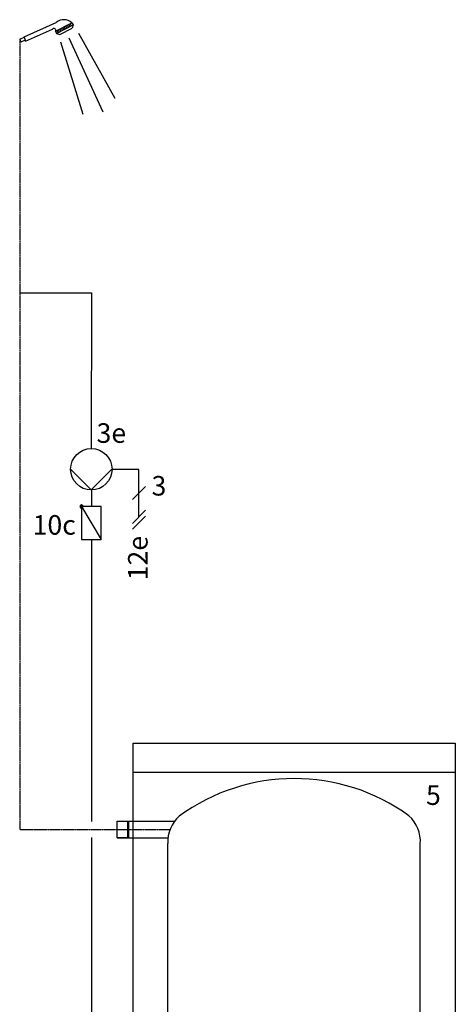
# Model space of a CAD drawing. Units: millimetres. Extents: x 2672 to 25774, y 1066 to 54780.
# Drawn here: x 14091 to 14983, y 7781 to 9797 of the extents above; entities that cross this region are included whole.
import ezdxf

# ---------------------------------------------------------------- set-up
doc = ezdxf.new("R2010")
doc.units = ezdxf.units.MM
doc.linetypes.add('CENTERX2', pattern=[4, 2.5, -0.5, 0.5, -0.5])
doc.linetypes.add('DASHEDX2', pattern=[1.5, 1, -0.5])
for name, color, linetype in [('VG_0_General', 7, 'Continuous'), ('VG_0_TEXT', 7, 'Continuous'), ('VG_H_SYMBOL', 7, 'Continuous'), ('VG_H_TEXT', 7, 'Continuous'), ('VG_HEAT', 7, 'Continuous'), ('VG_MCT_LINE_ELV', 7, 'DASHEDX2'), ('VG_MCT_TEXT', 7, 'Continuous'), ('VG_S_DHW', 1, 'CENTERX2'), ('VG_S_DHW_C', 30, 'Continuous')]:
    doc.layers.add(name, color=color, linetype=linetype)
doc.styles.get("Standard").update_dxf_attribs({"font": 'arial.ttf'})

msp = doc.modelspace()

# ---------------------------------------------------------------- hatches: boundary and pattern name
at = {"layer": 'VG_H_SYMBOL'}
h = msp.add_hatch(color=256, dxfattribs=at)
edge = h.paths.add_edge_path()
edge.add_arc((14217.9, 8800.2), 3.36, 90, 270)
edge.add_arc((14217.9, 8800.2), 3.36, 270, 450)

# ---------------------------------------------------------------- linework, layer by layer
at = {"layer": 'VG_0_General', "color": 7}
for p, q in [((14348.7, 8841.4), (14321.8, 8814.6)), ((14348.7, 8792.7), (14321.8, 8765.8)), ((14348.7, 8780.7), (14321.8, 8753.8))]:
    msp.add_line(p, q, dxfattribs=at)
at = {"layer": 'VG_H_SYMBOL', "color": 7}
for p, q in [((14100, 9762), (14166.1, 9791.6)), ((14103.3, 9753.2), (14158.5, 9777.9)), ((14164.4, 9773.4), (14198.1, 9790.9)), ((14166.8, 9768.9), (14200.4, 9786.5)), ((14173.2, 9778), (14175.6, 9773.5)), ((14173.3, 9766.6), (14198.5, 9779.8)), ((14176.3, 9779.6), (14178.6, 9775.1)), ((14179.1, 9781), (14181.4, 9776.6)), ((14182.1, 9782.6), (14184.4, 9778.1)), ((14185.1, 9784.2), (14187.5, 9779.7)), ((14188.3, 9785.9), (14190.7, 9781.4)), ((14191.6, 9787.6), (14193.9, 9783.1)), ((14194.3, 9789), (14196.6, 9784.5)), ((14198.1, 9790.9), (14200.4, 9786.5)), ((14200.3, 9786.6), (14198.5, 9779.8)), ((14091.1, 9757.1), (14100.4, 9761.3)), ((14091.1, 9757.1), (14093.6, 9751.4)), ((14100.4, 9761.3), (14100, 9762)), ((14100.4, 9761.3), (14102.4, 9755.4)), ((14164.4, 9773.4), (14166.8, 9768.9)), ((14166.8, 9768.9), (14173.3, 9766.6)), ((14167.2, 9774.9), (14169.6, 9770.4)), ((14170.1, 9776.3), (14172.4, 9771.9)), ((14192, 9760.3), (14261.2, 9608.3)), ((14211.3, 9769.9), (14285.6, 9636.5)), ((14102.4, 9755.4), (14093.6, 9751.4)), ((14103.3, 9753.2), (14102.4, 9755.4)), ((14174.8, 9751.7), (14220.4, 9604))]:
    msp.add_line(p, q, dxfattribs=at)
at = {"layer": 'VG_H_SYMBOL', "linetype": 'Continuous'}
msp.add_line((14217.9, 8800.2), (14258.2, 8732.9), dxfattribs=at)
at = {"layer": 'VG_H_SYMBOL', "color": 0, "linetype": 'Continuous'}
msp.add_lwpolyline([(14195.4, 8876.7), (14237.8, 8834.4), (14280.1, 8876.7)], dxfattribs=at)
at = {"layer": 'VG_H_SYMBOL', "linetype": 'Continuous'}
msp.add_lwpolyline([(14217.9, 8732.9), (14258.2, 8732.9), (14258.2, 8800.2), (14217.9, 8800.2)], close=True, dxfattribs=at)
at = {"layer": 'VG_H_SYMBOL', "color": 0, "linetype": 'Continuous'}
msp.add_circle((14237.8, 8876.7), 42.4, dxfattribs=at)
at = {"layer": 'VG_H_SYMBOL', "color": 7}
for centre, radius, start, end in [((14161.4, 9775.5), 3.7, 325.4319, 139.5458), ((14181.7, 9772.5), 24.7, 48.4261, 129.3269)]:
    msp.add_arc(centre, radius, start, end, dxfattribs=at)
at = {"layer": 'VG_H_SYMBOL', "linetype": 'Continuous'}
for start, end in [(90, 270), (270, 90)]:
    msp.add_arc((14217.9, 8800.2), 3.36, start, end, dxfattribs=at)
at = {"layer": 'VG_HEAT'}
for p, q in [((14983.3, 8256.1), (14323.3, 8256.1)), ((14394.6, 6735.4), (14394.6, 8110.3))]:
    msp.add_line(p, q, dxfattribs=at)
at = {"layer": 'VG_HEAT', "extrusion": (0, 1, 0)}
for p, q in [((14290.8, 8122.3), (14290.8, 8156)), ((14290.8, 8156), (14408.3, 8156)), ((14312.1, 8156), (14314.8, 8156)), ((14314.8, 8122.3), (14314.8, 8156)), ((14290.8, 8122.3), (14395, 8122.3))]:
    msp.add_line(p, q, dxfattribs=at)
at = {"layer": 'VG_HEAT'}
msp.add_lwpolyline([(14323.3, 8316.1), (14983.3, 8316.1), (14983.3, 6541.1), (14323.3, 6541.1)], close=True, dxfattribs=at)
msp.add_lwpolyline([(14394.6, 6735.4, 0.227185), (14417.8, 6679.2, 0.338415), (14888.4, 6678.5, 0.227185), (14911.6, 6734.7), (14911.6, 8109.6, 0.23103), (14888.4, 8167.2, 0.325169), (14417.8, 8166.5, 0.227185), (14394.6, 8110.3)], format="xyb", dxfattribs=at)
for points in [[(14312.1, 8156), (14312.1, 8122.3)], [(14314.8, 8122.3), (14290.8, 8122.3)]]:
    msp.add_lwpolyline(points, dxfattribs=at)
msp.add_arc((13993.7, 8139.1), 330, 357.0732, 2.9268, dxfattribs=at)
at = {"layer": 'VG_MCT_LINE_ELV'}
for p in [(14280.1, 8876.7), (14335.2, 8779.3)]:
    msp.add_line(p, (14335.2, 8876.7), dxfattribs=at)
at = {"layer": 'VG_S_DHW'}
for p, q in [((14092.1, 9237.8), (14092.3, 9754.3)), ((14092.1, 8401.9), (14092.1, 9237.8)), ((14092.1, 8139.1), (14092.1, 8401.9)), ((14092.1, 8139.1), (14399.1, 8139.1))]:
    msp.add_line(p, q, dxfattribs=at)
at = {"layer": 'VG_S_DHW_C'}
for p, q in [((14092.1, 9237.8), (14237.9, 9237.8)), ((14237.9, 9237.8), (14237.8, 8919.1)), ((14238.1, 8834.7), (14238, 8800.2)), ((14238, 8732.9), (14237.9, 8155.8)), ((14237.9, 8122.5), (14237.9, 7562.1))]:
    msp.add_line(p, q, dxfattribs=at)

# ---------------------------------------------------------------- texts
at = {"layer": 'VG_0_TEXT'}
msp.add_text('12e', height=40, rotation=90, dxfattribs=at).set_placement((14353, 8649.4))
at = {"layer": 'VG_H_TEXT'}
msp.add_text('5', height=40, dxfattribs=at).set_placement((14923.3, 8189.5))
at = {"layer": 'VG_MCT_TEXT', "color": 7}
for s, p in [('3e', (14248.5, 8930.8)), ('3', (14361.1, 8822.9)), ('10c', (14117.6, 8742.8))]:
    msp.add_text(s, height=40, dxfattribs=at).set_placement(p)

doc.saveas('drawing.dxf')
